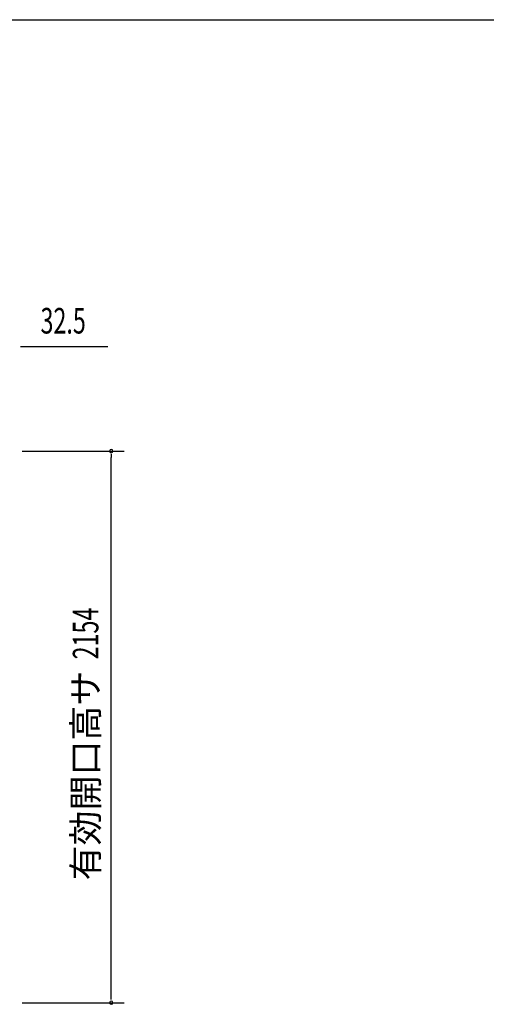
# Model space of a CAD drawing. Extents: x 543 to 20478, y 184 to 14052.
# Drawn here: x 7433 to 9253, y 10208 to 14052 of the extents above; entities that cross this region are included whole.
import ezdxf
from ezdxf.enums import TextEntityAlignment as Align

# ---------------------------------------------------------------- set-up
doc = ezdxf.new("R2010")
doc.units = 0
doc.header["$LTSCALE"] = 50
doc.header["$MEASUREMENT"] = 0
doc.layers.add('SUNPOU', color=4, linetype='CONTINUOUS')
doc.layers.add('WAKUSEN-01', color=50, linetype='CONTINUOUS')
doc.styles.add('00', font='ROMANS', dxfattribs={"width": 0.666667, "bigfont": 'BIGFONT'})
doc.styles.add('01', font='ROMANS', dxfattribs={"height": 3, "bigfont": 'BIGFONT'})

msp = doc.modelspace()

# ---------------------------------------------------------------- linework, layer by layer
at = {"layer": 'SUNPOU'}
for p, q in [((7435.9, 12777), (7448.4, 12777)), ((7448.4, 12777), (7776.6, 12777)), ((7441.9, 12368), (7839.9, 12368)), ((7789.9, 12355.5), (7789.9, 12343)), ((7789.9, 10239.2), (7789.9, 12343)), ((7789.9, 10226.7), (7789.9, 10239.2)), ((7441.9, 10214.2), (7839.9, 10214.2))]:
    msp.add_line(p, q, dxfattribs=at)
for centre, start, end in [((7789.9, 12368), 90, 270), ((7789.9, 12368), 270, 90), ((7789.9, 10214.2), 90, 270), ((7789.9, 10214.2), 270, 90)]:
    msp.add_arc(centre, 6.25, start, end, dxfattribs=at)
at = {"layer": 'WAKUSEN-01'}
msp.add_line((542.5, 14052.5), (20477.5, 14052.5), dxfattribs=at)

# ---------------------------------------------------------------- texts
at = {"layer": 'SUNPOU', "style": '00', "width": 0.666667}
msp.add_text('32.5', height=100, dxfattribs=at).set_placement((7513.9, 12827))
msp.add_text('2154', height=100, rotation=90, dxfattribs=at).set_placement((7739.9, 11554.8))
at = {"layer": 'SUNPOU', "style": '01'}
msp.add_text('有効開口高サ', height=100, rotation=90, dxfattribs=at).set_placement((7739.9, 11510.5), align=Align.RIGHT)

doc.saveas('drawing.dxf')
